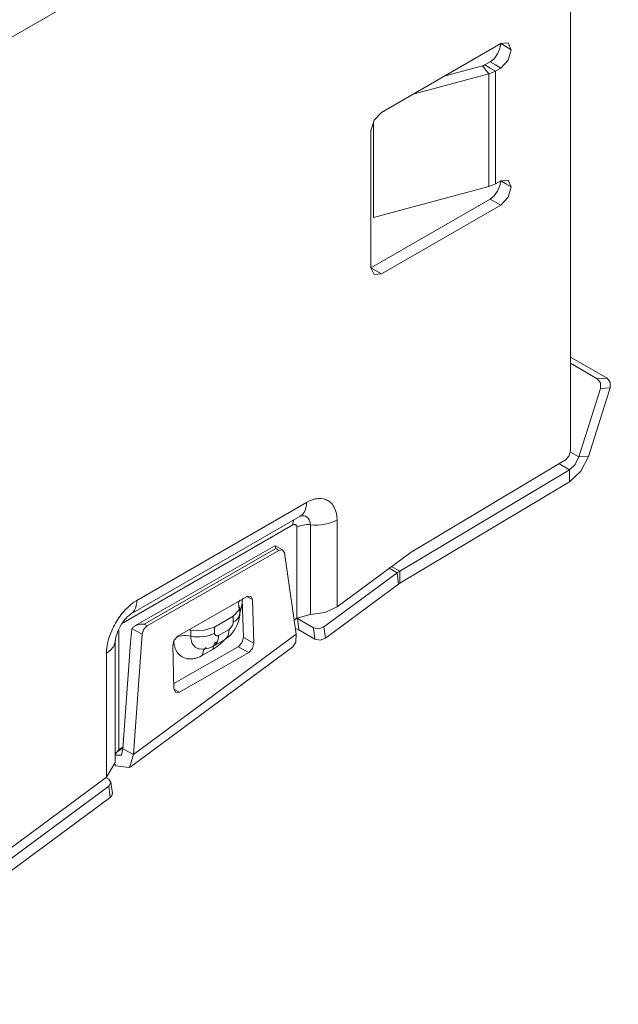
# Model space of a CAD drawing. Units: inches. Extents: x 1.74 to 9.61, y 3.3 to 7.29.
# Drawn here: x 3.11 to 3.51, y 5.72 to 6.38 of the extents above; entities that cross this region are included whole.
import ezdxf

# ---------------------------------------------------------------- set-up
doc = ezdxf.new("R2010")
doc.units = ezdxf.units.IN
doc.header["$MEASUREMENT"] = 0
doc.layers.add('Layer 1', color=7, linetype='Continuous', lineweight=0)

msp = doc.modelspace()

# ---------------------------------------------------------------- linework, layer by layer
at = {"layer": 'Layer 1', "color": 7, "lineweight": 9}
for points in [[(3.49739, 6.62539), (3.49739, 6.62539), (2.75779, 6.19839), (2.75779, 6.19839)], [(3.51153, 6.6009), (3.51153, 6.6009), (2.77579, 6.17612), (2.77579, 6.17612)], [(3.47971, 6.54072), (3.47971, 6.54072), (3.47971, 6.09153), (3.47971, 6.09153)], [(3.4331, 6.36297), (3.4331, 6.36297), (3.35368, 6.31711), (3.35368, 6.31711)], [(3.42249, 6.34868), (3.42249, 6.34868), (3.42603, 6.35072), (3.42603, 6.35072)], [(3.42529, 6.34288), (3.42529, 6.34288), (3.37469, 6.32925), (3.37469, 6.32925)], [(3.42107, 6.3481), (3.42107, 6.3481), (3.39537, 6.34118), (3.39537, 6.34118)], [(3.42529, 6.34288), (3.42529, 6.34288), (3.42107, 6.3481), (3.42107, 6.3481)], [(3.42529, 6.26775), (3.42529, 6.26775), (3.42529, 6.34288), (3.42529, 6.34288)], [(3.42957, 6.3446), (3.42957, 6.3446), (3.4331, 6.34664), (3.4331, 6.34664)], [(3.42957, 6.26947), (3.42957, 6.26947), (3.42957, 6.3446), (3.42957, 6.3446)], [(3.34826, 6.24701), (3.34826, 6.24701), (3.34826, 6.31072), (3.34826, 6.31072)], [(3.3466, 6.30486), (3.3466, 6.30486), (3.3466, 6.21342), (3.3466, 6.21342)], [(3.4331, 6.27151), (3.4331, 6.27151), (3.42957, 6.26947), (3.42957, 6.26947)], [(3.42529, 6.26775), (3.42529, 6.26775), (3.34835, 6.24703), (3.34835, 6.24703)], [(3.3466, 6.21342), (3.3466, 6.21342), (3.42603, 6.25926), (3.42603, 6.25926)], [(3.35368, 6.20933), (3.35368, 6.20933), (3.4331, 6.25519), (3.4331, 6.25519)], [(3.34835, 6.24703), (3.34835, 6.24703), (3.34826, 6.24701), (3.34826, 6.24701)], [(3.504, 6.13992), (3.504, 6.13992), (3.47971, 6.15394), (3.47971, 6.15394)], [(3.47971, 6.14981), (3.47971, 6.14981), (3.49754, 6.13951), (3.49754, 6.13951)], [(3.504, 6.13992), (3.504, 6.13992), (3.49754, 6.13951), (3.49754, 6.13951)], [(3.48525, 6.08731), (3.48525, 6.08731), (3.49964, 6.1329), (3.49964, 6.1329)], [(3.49171, 6.08772), (3.49171, 6.08772), (3.5061, 6.13332), (3.5061, 6.13332)], [(3.49964, 6.1329), (3.49964, 6.1329), (3.5061, 6.13332), (3.5061, 6.13332)], [(3.47961, 6.09057), (3.47961, 6.09057), (3.48525, 6.08731), (3.48525, 6.08731)], [(3.48525, 6.08731), (3.48525, 6.08731), (3.49171, 6.08772), (3.49171, 6.08772)], [(3.47624, 6.08544), (3.47624, 6.08544), (3.37331, 6.02394), (3.37331, 6.02394)], [(3.47892, 6.07881), (3.47892, 6.07881), (3.4719, 6.08286), (3.4719, 6.08286)], [(3.36579, 6.01122), (3.36579, 6.01122), (3.47892, 6.07881), (3.47892, 6.07881)], [(3.47904, 6.07072), (3.47904, 6.07072), (3.47892, 6.07881), (3.47892, 6.07881)], [(3.36592, 6.00313), (3.36592, 6.00313), (3.47904, 6.07072), (3.47904, 6.07072)], [(3.30365, 6.05703), (3.30365, 6.05703), (3.19051, 5.99171), (3.19051, 5.99171)], [(3.18638, 5.98256), (3.18638, 5.98256), (3.29979, 6.04804), (3.29979, 6.04804)], [(3.18132, 5.97683), (3.18132, 5.97683), (3.29446, 6.04215), (3.29446, 6.04215)], [(3.29729, 6.04051), (3.29729, 6.04051), (3.29729, 5.97983), (3.29729, 5.97983)], [(3.30619, 5.98237), (3.30619, 5.98237), (3.30619, 6.04211), (3.30619, 6.04211)], [(3.32397, 5.98746), (3.32397, 5.98746), (3.32397, 6.04531), (3.32397, 6.04531)], [(3.28261, 6.02801), (3.28261, 6.02801), (3.18925, 5.97463), (3.18925, 5.97463)], [(3.28781, 6.02529), (3.28781, 6.02529), (3.28274, 6.02804), (3.28274, 6.02804)], [(3.19529, 5.97593), (3.19529, 5.97593), (3.28319, 6.02619), (3.28319, 6.02619)], [(3.19739, 5.97478), (3.19739, 5.97478), (3.28529, 6.02504), (3.28529, 6.02504)], [(3.28319, 6.02619), (3.28319, 6.02619), (3.28529, 6.02504), (3.28529, 6.02504)], [(3.29671, 5.96907), (3.29671, 5.96907), (3.28893, 6.02342), (3.28893, 6.02342)], [(3.37331, 6.02394), (3.37331, 6.02394), (3.32397, 5.98746), (3.32397, 5.98746)], [(3.36035, 6.01436), (3.36035, 6.01436), (3.36579, 6.01122), (3.36579, 6.01122)], [(3.31526, 5.97397), (3.31526, 5.97397), (3.36407, 6.01007), (3.36407, 6.01007)], [(3.35872, 6.01317), (3.35872, 6.01317), (3.36407, 6.01007), (3.36407, 6.01007)], [(3.36407, 6.01007), (3.36407, 6.01007), (3.36506, 6.00256), (3.36506, 6.00256)], [(3.36579, 6.01122), (3.36579, 6.01122), (3.36592, 6.00313), (3.36592, 6.00313)], [(3.31625, 5.96646), (3.31625, 5.96646), (3.36506, 6.00256), (3.36506, 6.00256)], [(3.21785, 5.9679), (3.21785, 5.9679), (3.26404, 5.99432), (3.26404, 5.99432)], [(3.26771, 5.99219), (3.26771, 5.99219), (3.26392, 5.99425), (3.26392, 5.99425)], [(3.26153, 5.96696), (3.26153, 5.96696), (3.26078, 5.99246), (3.26078, 5.99246)], [(3.26857, 5.96314), (3.26857, 5.96314), (3.26771, 5.99219), (3.26771, 5.99219)], [(3.24219, 5.97392), (3.24219, 5.97392), (3.25479, 5.98118), (3.25479, 5.98118)], [(3.25479, 5.98118), (3.25479, 5.98118), (3.25479, 5.9771), (3.25479, 5.9771)], [(3.25919, 5.98322), (3.25919, 5.98322), (3.25919, 5.98731), (3.25919, 5.98731)], [(3.29729, 5.97983), (3.29729, 5.97983), (3.30619, 5.98237), (3.30619, 5.98237)], [(3.19739, 5.97478), (3.19739, 5.97478), (3.19529, 5.97593), (3.19529, 5.97593)], [(3.29729, 5.97983), (3.29729, 5.97983), (3.29537, 5.97842), (3.29537, 5.97842)], [(3.29861, 5.97203), (3.29861, 5.97203), (3.29763, 5.97954), (3.29763, 5.97954)], [(3.30824, 5.97342), (3.30824, 5.97342), (3.29763, 5.97954), (3.29763, 5.97954)], [(3.17849, 5.89196), (3.17849, 5.89196), (3.17849, 5.97192), (3.17849, 5.97192)], [(3.18717, 5.97242), (3.18717, 5.97242), (3.18628, 5.96357), (3.18628, 5.96357)], [(3.18717, 5.97242), (3.18717, 5.97242), (3.18729, 5.97274), (3.18729, 5.97274)], [(3.18729, 5.97274), (3.18729, 5.97274), (3.19397, 5.96911), (3.19397, 5.96911)], [(3.18824, 5.88883), (3.18824, 5.88883), (3.19397, 5.96911), (3.19397, 5.96911)], [(3.18824, 5.88883), (3.18824, 5.88883), (3.29671, 5.96907), (3.29671, 5.96907)], [(3.22647, 5.97189), (3.22647, 5.97189), (3.22647, 5.96781), (3.22647, 5.96781)], [(3.24219, 5.96983), (3.24219, 5.96983), (3.24219, 5.97392), (3.24219, 5.97392)], [(3.25203, 5.97232), (3.25203, 5.97232), (3.24496, 5.96824), (3.24496, 5.96824)], [(3.30921, 5.9659), (3.30921, 5.9659), (3.29861, 5.97203), (3.29861, 5.97203)], [(3.30824, 5.97342), (3.30824, 5.97342), (3.30921, 5.9659), (3.30921, 5.9659)], [(3.31625, 5.96646), (3.31625, 5.96646), (3.31526, 5.97397), (3.31526, 5.97397)], [(3.17606, 5.88351), (3.17606, 5.88351), (3.17606, 5.965), (3.17606, 5.965)], [(3.18121, 5.89265), (3.18121, 5.89265), (3.18628, 5.96357), (3.18628, 5.96357)], [(3.21528, 5.93267), (3.21528, 5.93267), (3.21442, 5.96172), (3.21442, 5.96172)], [(3.24185, 5.96136), (3.24185, 5.96136), (3.24893, 5.96544), (3.24893, 5.96544)], [(3.26857, 5.96314), (3.26857, 5.96314), (3.26153, 5.96696), (3.26153, 5.96696)], [(3.17019, 5.95651), (3.17019, 5.95651), (3.17019, 5.87372), (3.17019, 5.87372)], [(3.18607, 5.88039), (3.18607, 5.88039), (3.29454, 5.96063), (3.29454, 5.96063)], [(3.21517, 5.93622), (3.21517, 5.93622), (3.2581, 5.96078), (3.2581, 5.96078)], [(3.21894, 5.93054), (3.21894, 5.93054), (3.26513, 5.95696), (3.26513, 5.95696)], [(3.23435, 5.95513), (3.23435, 5.95513), (3.24143, 5.95921), (3.24143, 5.95921)], [(3.26513, 5.95696), (3.26513, 5.95696), (3.2581, 5.96078), (3.2581, 5.96078)], [(3.21894, 5.93054), (3.21894, 5.93054), (3.21528, 5.93254), (3.21528, 5.93254)], [(3.18175, 5.90014), (3.18175, 5.90014), (3.18136, 5.89985), (3.18136, 5.89985)], [(3.18136, 5.89985), (3.18136, 5.89985), (3.1816, 5.89804), (3.1816, 5.89804)], [(3.17606, 5.88915), (3.17606, 5.88915), (3.17849, 5.89196), (3.17849, 5.89196)], [(3.17651, 5.88996), (3.17651, 5.88996), (3.18126, 5.89347), (3.18126, 5.89347)], [(3.18131, 5.89404), (3.18131, 5.89404), (3.17849, 5.89196), (3.17849, 5.89196)], [(3.18121, 5.89265), (3.18121, 5.89265), (3.18824, 5.88883), (3.18824, 5.88883)], [(3.17019, 5.87372), (3.17019, 5.87372), (3.17606, 5.8835), (3.17606, 5.8835)], [(3.17614, 5.88144), (3.17614, 5.88144), (3.176, 5.88254), (3.176, 5.88254)], [(3.17019, 5.87372), (3.17019, 5.87372), (2.98793, 5.7389), (2.98793, 5.7389)], [(3.17175, 5.87247), (3.17175, 5.87247), (3.16993, 5.87353), (3.16993, 5.87353)], [(3.17419, 5.86301), (3.17419, 5.86301), (3.17321, 5.87054), (3.17321, 5.87054)], [(2.98525, 5.72987), (2.98525, 5.72987), (3.17179, 5.86785), (3.17179, 5.86785)], [(3.17179, 5.86785), (3.17179, 5.86785), (3.17278, 5.86033), (3.17278, 5.86033)], [(2.98624, 5.72236), (2.98624, 5.72236), (3.17278, 5.86033), (3.17278, 5.86033)]]:
    msp.add_open_spline(points, degree=3, dxfattribs=at)
for points, knots in [([(3.42603, 6.35072), (3.42603, 6.35072), (3.42868, 6.35288), (3.42868, 6.35288), (3.42868, 6.35288), (3.43096, 6.35603), (3.43096, 6.35603), (3.43096, 6.35603), (3.43256, 6.35961), (3.43256, 6.35961), (3.43256, 6.35961), (3.4331, 6.36297), (3.4331, 6.36297)], [0, 0, 0, 0, 1, 1, 1, 2, 2, 2, 3, 3, 3, 4, 4, 4, 4]), ([(3.44017, 6.35889), (3.44017, 6.35889), (3.43804, 6.36335), (3.43804, 6.36335), (3.43804, 6.36335), (3.4331, 6.36297), (3.4331, 6.36297)], [0, 0, 0, 0, 1, 1, 1, 2, 2, 2, 2]), ([(3.4331, 6.36297), (3.4331, 6.36297), (3.43664, 6.36093), (3.43664, 6.36093), (3.43664, 6.36093), (3.44017, 6.35889), (3.44017, 6.35889)], [0, 0, 0, 0, 1, 1, 1, 2, 2, 2, 2]), ([(3.4331, 6.34664), (3.4331, 6.34664), (3.43804, 6.35194), (3.43804, 6.35194), (3.43804, 6.35194), (3.44017, 6.35889), (3.44017, 6.35889)], [0, 0, 0, 0, 1, 1, 1, 2, 2, 2, 2]), ([(3.42249, 6.34868), (3.42249, 6.34868), (3.42182, 6.34835), (3.42182, 6.34835), (3.42182, 6.34835), (3.42107, 6.3481), (3.42107, 6.3481)], [0, 0, 0, 0, 1, 1, 1, 2, 2, 2, 2]), ([(3.42249, 6.34868), (3.42249, 6.34868), (3.42603, 6.34664), (3.42603, 6.34664), (3.42603, 6.34664), (3.42957, 6.3446), (3.42957, 6.3446)], [0, 0, 0, 0, 1, 1, 1, 2, 2, 2, 2]), ([(3.42603, 6.35072), (3.42603, 6.35072), (3.42957, 6.34868), (3.42957, 6.34868), (3.42957, 6.34868), (3.4331, 6.34664), (3.4331, 6.34664)], [0, 0, 0, 0, 1, 1, 1, 2, 2, 2, 2]), ([(3.42957, 6.3446), (3.42957, 6.3446), (3.42756, 6.34362), (3.42756, 6.34362), (3.42756, 6.34362), (3.42529, 6.34288), (3.42529, 6.34288)], [0, 0, 0, 0, 1, 1, 1, 2, 2, 2, 2]), ([(3.35368, 6.31711), (3.35368, 6.31711), (3.34874, 6.31179), (3.34874, 6.31179), (3.34874, 6.31179), (3.3466, 6.30486), (3.3466, 6.30486)], [0, 0, 0, 0, 1, 1, 1, 2, 2, 2, 2]), ([(3.42603, 6.25926), (3.42603, 6.25926), (3.42868, 6.26143), (3.42868, 6.26143), (3.42868, 6.26143), (3.43096, 6.26458), (3.43096, 6.26458), (3.43096, 6.26458), (3.43256, 6.26817), (3.43256, 6.26817), (3.43256, 6.26817), (3.4331, 6.27151), (3.4331, 6.27151)], [0, 0, 0, 0, 1, 1, 1, 2, 2, 2, 3, 3, 3, 4, 4, 4, 4]), ([(3.44017, 6.26743), (3.44017, 6.26743), (3.43804, 6.2719), (3.43804, 6.2719), (3.43804, 6.2719), (3.4331, 6.27151), (3.4331, 6.27151)], [0, 0, 0, 0, 1, 1, 1, 2, 2, 2, 2]), ([(3.4331, 6.27151), (3.4331, 6.27151), (3.43664, 6.26947), (3.43664, 6.26947), (3.43664, 6.26947), (3.44017, 6.26743), (3.44017, 6.26743)], [0, 0, 0, 0, 1, 1, 1, 2, 2, 2, 2]), ([(3.42957, 6.26947), (3.42957, 6.26947), (3.42756, 6.2685), (3.42756, 6.2685), (3.42756, 6.2685), (3.42529, 6.26775), (3.42529, 6.26775)], [0, 0, 0, 0, 1, 1, 1, 2, 2, 2, 2]), ([(3.4331, 6.25519), (3.4331, 6.25519), (3.43804, 6.2605), (3.43804, 6.2605), (3.43804, 6.2605), (3.44017, 6.26743), (3.44017, 6.26743)], [0, 0, 0, 0, 1, 1, 1, 2, 2, 2, 2]), ([(3.42603, 6.25926), (3.42603, 6.25926), (3.42957, 6.25724), (3.42957, 6.25724), (3.42957, 6.25724), (3.4331, 6.25519), (3.4331, 6.25519)], [0, 0, 0, 0, 1, 1, 1, 2, 2, 2, 2]), ([(3.3466, 6.21342), (3.3466, 6.21342), (3.35014, 6.21137), (3.35014, 6.21137), (3.35014, 6.21137), (3.35368, 6.20933), (3.35368, 6.20933)], [0, 0, 0, 0, 1, 1, 1, 2, 2, 2, 2]), ([(3.3466, 6.21342), (3.3466, 6.21342), (3.34874, 6.20894), (3.34874, 6.20894), (3.34874, 6.20894), (3.35368, 6.20933), (3.35368, 6.20933)], [0, 0, 0, 0, 1, 1, 1, 2, 2, 2, 2]), ([(3.49754, 6.13951), (3.49754, 6.13951), (3.49961, 6.13674), (3.49961, 6.13674), (3.49961, 6.13674), (3.49964, 6.1329), (3.49964, 6.1329)], [0, 0, 0, 0, 1, 1, 1, 2, 2, 2, 2]), ([(3.5061, 6.13332), (3.5061, 6.13332), (3.50607, 6.13714), (3.50607, 6.13714), (3.50607, 6.13714), (3.504, 6.13992), (3.504, 6.13992)], [0, 0, 0, 0, 1, 1, 1, 2, 2, 2, 2]), ([(3.47971, 6.09153), (3.47971, 6.09153), (3.47869, 6.08808), (3.47869, 6.08808), (3.47869, 6.08808), (3.47624, 6.08544), (3.47624, 6.08544)], [0, 0, 0, 0, 1, 1, 1, 2, 2, 2, 2]), ([(3.47892, 6.07881), (3.47892, 6.07881), (3.48269, 6.08235), (3.48269, 6.08235), (3.48269, 6.08235), (3.48525, 6.08731), (3.48525, 6.08731)], [0, 0, 0, 0, 1, 1, 1, 2, 2, 2, 2]), ([(3.47904, 6.07072), (3.47904, 6.07072), (3.4866, 6.07779), (3.4866, 6.07779), (3.4866, 6.07779), (3.49171, 6.08772), (3.49171, 6.08772)], [0, 0, 0, 0, 1, 1, 1, 2, 2, 2, 2]), ([(3.30365, 6.05703), (3.30365, 6.05703), (3.30354, 6.05512), (3.30354, 6.05512), (3.30354, 6.05512), (3.30324, 6.05336), (3.30324, 6.05336), (3.30324, 6.05336), (3.30272, 6.05176), (3.30272, 6.05176), (3.30272, 6.05176), (3.30203, 6.05038), (3.30203, 6.05038), (3.30203, 6.05038), (3.30114, 6.04919), (3.30114, 6.04919), (3.30114, 6.04919), (3.30008, 6.04825), (3.30008, 6.04825), (3.30008, 6.04825), (3.2995, 6.04787), (3.2995, 6.04787)], [0, 0, 0, 0, 1, 1, 1, 2, 2, 2, 3, 3, 3, 4, 4, 4, 5, 5, 5, 6, 6, 6, 7, 7, 7, 7]), ([(3.32397, 6.04531), (3.32397, 6.04531), (3.32386, 6.04754), (3.32386, 6.04754), (3.32386, 6.04754), (3.32356, 6.04964), (3.32356, 6.04964), (3.32356, 6.04964), (3.32304, 6.05156), (3.32304, 6.05156), (3.32304, 6.05156), (3.32233, 6.05328), (3.32233, 6.05328), (3.32233, 6.05328), (3.32193, 6.05408), (3.32193, 6.05408), (3.32193, 6.05408), (3.32147, 6.05483), (3.32147, 6.05483), (3.32147, 6.05483), (3.32096, 6.05553), (3.32096, 6.05553), (3.32096, 6.05553), (3.32042, 6.05618), (3.32042, 6.05618), (3.32042, 6.05618), (3.31983, 6.05678), (3.31983, 6.05678), (3.31983, 6.05678), (3.31921, 6.05732), (3.31921, 6.05732), (3.31921, 6.05732), (3.31857, 6.05781), (3.31857, 6.05781), (3.31857, 6.05781), (3.31789, 6.05824), (3.31789, 6.05824), (3.31789, 6.05824), (3.31717, 6.05861), (3.31717, 6.05861), (3.31717, 6.05861), (3.31642, 6.05893), (3.31642, 6.05893), (3.31642, 6.05893), (3.31564, 6.05919), (3.31564, 6.05919), (3.31564, 6.05919), (3.31483, 6.0594), (3.31483, 6.0594), (3.31483, 6.0594), (3.31315, 6.05962), (3.31315, 6.05962), (3.31315, 6.05962), (3.31138, 6.05961), (3.31138, 6.05961), (3.31138, 6.05961), (3.31046, 6.05951), (3.31046, 6.05951), (3.31046, 6.05951), (3.30953, 6.05935), (3.30953, 6.05935), (3.30953, 6.05935), (3.30906, 6.05925), (3.30906, 6.05925), (3.30906, 6.05925), (3.30857, 6.05912), (3.30857, 6.05912), (3.30857, 6.05912), (3.3081, 6.05899), (3.3081, 6.05899), (3.3081, 6.05899), (3.3076, 6.05883), (3.3076, 6.05883), (3.3076, 6.05883), (3.30564, 6.05806), (3.30564, 6.05806), (3.30564, 6.05806), (3.30365, 6.05703), (3.30365, 6.05703)], [0, 0, 0, 0, 1, 1, 1, 2, 2, 2, 3, 3, 3, 4, 4, 4, 5, 5, 5, 6, 6, 6, 7, 7, 7, 8, 8, 8, 9, 9, 9, 10, 10, 10, 11, 11, 11, 12, 12, 12, 13, 13, 13, 14, 14, 14, 15, 15, 15, 16, 16, 16, 17, 17, 17, 18, 18, 18, 19, 19, 19, 20, 20, 20, 21, 21, 21, 22, 22, 22, 23, 23, 23, 24, 24, 24, 25, 25, 25, 26, 26, 26, 26]), ([(3.29876, 6.04739), (3.29876, 6.04739), (3.29915, 6.04758), (3.29915, 6.04758), (3.29915, 6.04758), (3.29913, 6.04758), (3.29913, 6.04758)], [0, 0, 0, 0, 1, 1, 1, 2, 2, 2, 2]), ([(3.30619, 6.04211), (3.30619, 6.04211), (3.30614, 6.04306), (3.30614, 6.04306), (3.30614, 6.04306), (3.306, 6.04393), (3.306, 6.04393), (3.306, 6.04393), (3.30589, 6.04433), (3.30589, 6.04433), (3.30589, 6.04433), (3.30576, 6.04472), (3.30576, 6.04472), (3.30576, 6.04472), (3.30561, 6.0451), (3.30561, 6.0451), (3.30561, 6.0451), (3.30544, 6.04544), (3.30544, 6.04544), (3.30544, 6.04544), (3.30506, 6.04608), (3.30506, 6.04608), (3.30506, 6.04608), (3.30461, 6.04664), (3.30461, 6.04664), (3.30461, 6.04664), (3.30436, 6.04689), (3.30436, 6.04689), (3.30436, 6.04689), (3.30408, 6.04711), (3.30408, 6.04711), (3.30408, 6.04711), (3.30381, 6.04732), (3.30381, 6.04732), (3.30381, 6.04732), (3.30353, 6.0475), (3.30353, 6.0475), (3.30353, 6.0475), (3.3029, 6.04781), (3.3029, 6.04781), (3.3029, 6.04781), (3.30224, 6.04801), (3.30224, 6.04801), (3.30224, 6.04801), (3.30153, 6.04812), (3.30153, 6.04812), (3.30153, 6.04812), (3.30079, 6.04814), (3.30079, 6.04814), (3.30079, 6.04814), (3.3004, 6.04811), (3.3004, 6.04811), (3.3004, 6.04811), (3.30001, 6.04806), (3.30001, 6.04806), (3.30001, 6.04806), (3.29961, 6.04797), (3.29961, 6.04797), (3.29961, 6.04797), (3.29919, 6.04786), (3.29919, 6.04786), (3.29919, 6.04786), (3.29904, 6.04781), (3.29904, 6.04781)], [0, 0, 0, 0, 1, 1, 1, 2, 2, 2, 3, 3, 3, 4, 4, 4, 5, 5, 5, 6, 6, 6, 7, 7, 7, 8, 8, 8, 9, 9, 9, 10, 10, 10, 11, 11, 11, 12, 12, 12, 13, 13, 13, 14, 14, 14, 15, 15, 15, 16, 16, 16, 17, 17, 17, 18, 18, 18, 19, 19, 19, 20, 20, 20, 21, 21, 21, 21]), ([(3.29446, 6.04215), (3.29446, 6.04215), (3.29451, 6.04311), (3.29451, 6.04311), (3.29451, 6.04311), (3.29467, 6.044), (3.29467, 6.044), (3.29467, 6.044), (3.29524, 6.04542), (3.29524, 6.04542)], [0, 0, 0, 0, 1, 1, 1, 2, 2, 2, 3, 3, 3, 3]), ([(3.29446, 6.04215), (3.29446, 6.04215), (3.29472, 6.04228), (3.29472, 6.04228), (3.29472, 6.04228), (3.29499, 6.04236), (3.29499, 6.04236), (3.29499, 6.04236), (3.29524, 6.04239), (3.29524, 6.04239), (3.29524, 6.04239), (3.29549, 6.04239), (3.29549, 6.04239), (3.29549, 6.04239), (3.29571, 6.04236), (3.29571, 6.04236), (3.29571, 6.04236), (3.29593, 6.04231), (3.29593, 6.04231), (3.29593, 6.04231), (3.29614, 6.04224), (3.29614, 6.04224), (3.29614, 6.04224), (3.29633, 6.04214), (3.29633, 6.04214), (3.29633, 6.04214), (3.29653, 6.04201), (3.29653, 6.04201), (3.29653, 6.04201), (3.29669, 6.04188), (3.29669, 6.04188), (3.29669, 6.04188), (3.29685, 6.04171), (3.29685, 6.04171), (3.29685, 6.04171), (3.29699, 6.04153), (3.29699, 6.04153), (3.29699, 6.04153), (3.29711, 6.04131), (3.29711, 6.04131), (3.29711, 6.04131), (3.29721, 6.04107), (3.29721, 6.04107), (3.29721, 6.04107), (3.29728, 6.04082), (3.29728, 6.04082), (3.29728, 6.04082), (3.29729, 6.04051), (3.29729, 6.04051)], [0, 0, 0, 0, 1, 1, 1, 2, 2, 2, 3, 3, 3, 4, 4, 4, 5, 5, 5, 6, 6, 6, 7, 7, 7, 8, 8, 8, 9, 9, 9, 10, 10, 10, 11, 11, 11, 12, 12, 12, 13, 13, 13, 14, 14, 14, 15, 15, 15, 16, 16, 16, 16]), ([(3.29729, 6.04051), (3.29729, 6.04051), (3.29821, 6.04099), (3.29821, 6.04099), (3.29821, 6.04099), (3.29919, 6.04138), (3.29919, 6.04138), (3.29919, 6.04138), (3.30026, 6.04171), (3.30026, 6.04171), (3.30026, 6.04171), (3.3014, 6.04194), (3.3014, 6.04194), (3.3014, 6.04194), (3.30258, 6.04211), (3.30258, 6.04211), (3.30258, 6.04211), (3.30378, 6.04219), (3.30378, 6.04219), (3.30378, 6.04219), (3.30499, 6.04219), (3.30499, 6.04219), (3.30499, 6.04219), (3.30619, 6.04211), (3.30619, 6.04211)], [0, 0, 0, 0, 1, 1, 1, 2, 2, 2, 3, 3, 3, 4, 4, 4, 5, 5, 5, 6, 6, 6, 7, 7, 7, 8, 8, 8, 8]), ([(3.32397, 6.04531), (3.32397, 6.04531), (3.32215, 6.04438), (3.32215, 6.04438), (3.32215, 6.04438), (3.32017, 6.04358), (3.32017, 6.04358), (3.32017, 6.04358), (3.31803, 6.04293), (3.31803, 6.04293), (3.31803, 6.04293), (3.31576, 6.04244), (3.31576, 6.04244), (3.31576, 6.04244), (3.31342, 6.04211), (3.31342, 6.04211), (3.31342, 6.04211), (3.31101, 6.04194), (3.31101, 6.04194), (3.31101, 6.04194), (3.30858, 6.04194), (3.30858, 6.04194), (3.30858, 6.04194), (3.30619, 6.04211), (3.30619, 6.04211)], [0, 0, 0, 0, 1, 1, 1, 2, 2, 2, 3, 3, 3, 4, 4, 4, 5, 5, 5, 6, 6, 6, 7, 7, 7, 8, 8, 8, 8]), ([(3.28319, 6.02619), (3.28319, 6.02619), (3.28317, 6.02636), (3.28317, 6.02636), (3.28317, 6.02636), (3.28314, 6.02651), (3.28314, 6.02651), (3.28314, 6.02651), (3.28311, 6.02668), (3.28311, 6.02668), (3.28311, 6.02668), (3.2831, 6.02682), (3.2831, 6.02682), (3.2831, 6.02682), (3.28304, 6.0271), (3.28304, 6.0271), (3.28304, 6.0271), (3.283, 6.02733), (3.283, 6.02733), (3.283, 6.02733), (3.2829, 6.02772), (3.2829, 6.02772), (3.2829, 6.02772), (3.28281, 6.02797), (3.28281, 6.02797), (3.28281, 6.02797), (3.28275, 6.02803), (3.28275, 6.02803), (3.28275, 6.02803), (3.28269, 6.02806), (3.28269, 6.02806), (3.28269, 6.02806), (3.28265, 6.02804), (3.28265, 6.02804)], [0, 0, 0, 0, 1, 1, 1, 2, 2, 2, 3, 3, 3, 4, 4, 4, 5, 5, 5, 6, 6, 6, 7, 7, 7, 8, 8, 8, 9, 9, 9, 10, 10, 10, 11, 11, 11, 11]), ([(3.28529, 6.02504), (3.28529, 6.02504), (3.28768, 6.02535), (3.28768, 6.02535), (3.28768, 6.02535), (3.28893, 6.02342), (3.28893, 6.02342)], [0, 0, 0, 0, 1, 1, 1, 2, 2, 2, 2]), ([(3.36407, 6.01007), (3.36407, 6.01007), (3.36493, 6.01068), (3.36493, 6.01068), (3.36493, 6.01068), (3.36579, 6.01122), (3.36579, 6.01122)], [0, 0, 0, 0, 1, 1, 1, 2, 2, 2, 2]), ([(3.36506, 6.00256), (3.36506, 6.00256), (3.36549, 6.00286), (3.36549, 6.00286), (3.36549, 6.00286), (3.36592, 6.00313), (3.36592, 6.00313)], [0, 0, 0, 0, 1, 1, 1, 2, 2, 2, 2]), ([(3.26771, 5.99219), (3.26771, 5.99219), (3.26658, 5.99454), (3.26658, 5.99454), (3.26658, 5.99454), (3.26404, 5.99432), (3.26404, 5.99432)], [0, 0, 0, 0, 1, 1, 1, 2, 2, 2, 2]), ([(3.19051, 5.99171), (3.19051, 5.99171), (3.18853, 5.99044), (3.18853, 5.99044), (3.18853, 5.99044), (3.18656, 5.98894), (3.18656, 5.98894), (3.18656, 5.98894), (3.18462, 5.98724), (3.18462, 5.98724), (3.18462, 5.98724), (3.18279, 5.98537), (3.18279, 5.98537), (3.18279, 5.98537), (3.18189, 5.98438), (3.18189, 5.98438), (3.18189, 5.98438), (3.18101, 5.98333), (3.18101, 5.98333), (3.18101, 5.98333), (3.18015, 5.98226), (3.18015, 5.98226), (3.18015, 5.98226), (3.17932, 5.98114), (3.17932, 5.98114), (3.17932, 5.98114), (3.1785, 5.98), (3.1785, 5.98), (3.1785, 5.98), (3.17772, 5.97883), (3.17772, 5.97883), (3.17772, 5.97883), (3.17697, 5.97765), (3.17697, 5.97765), (3.17697, 5.97765), (3.17626, 5.97646), (3.17626, 5.97646), (3.17626, 5.97646), (3.17558, 5.97524), (3.17558, 5.97524), (3.17558, 5.97524), (3.17493, 5.974), (3.17493, 5.974), (3.17493, 5.974), (3.17432, 5.97275), (3.17432, 5.97275), (3.17432, 5.97275), (3.17374, 5.97149), (3.17374, 5.97149), (3.17374, 5.97149), (3.17269, 5.96893), (3.17269, 5.96893), (3.17269, 5.96893), (3.17182, 5.96639), (3.17182, 5.96639), (3.17182, 5.96639), (3.17146, 5.96511), (3.17146, 5.96511), (3.17146, 5.96511), (3.17112, 5.96385), (3.17112, 5.96385), (3.17112, 5.96385), (3.17099, 5.96321), (3.17099, 5.96321), (3.17099, 5.96321), (3.17085, 5.96258), (3.17085, 5.96258), (3.17085, 5.96258), (3.17072, 5.96196), (3.17072, 5.96196), (3.17072, 5.96196), (3.17061, 5.96132), (3.17061, 5.96132), (3.17061, 5.96132), (3.17031, 5.95888), (3.17031, 5.95888), (3.17031, 5.95888), (3.17019, 5.95651), (3.17019, 5.95651)], [0, 0, 0, 0, 1, 1, 1, 2, 2, 2, 3, 3, 3, 4, 4, 4, 5, 5, 5, 6, 6, 6, 7, 7, 7, 8, 8, 8, 9, 9, 9, 10, 10, 10, 11, 11, 11, 12, 12, 12, 13, 13, 13, 14, 14, 14, 15, 15, 15, 16, 16, 16, 17, 17, 17, 18, 18, 18, 19, 19, 19, 20, 20, 20, 21, 21, 21, 22, 22, 22, 23, 23, 23, 24, 24, 24, 25, 25, 25, 26, 26, 26, 26]), ([(3.19051, 5.99171), (3.19051, 5.99171), (3.1904, 5.98981), (3.1904, 5.98981), (3.1904, 5.98981), (3.1901, 5.98804), (3.1901, 5.98804), (3.1901, 5.98804), (3.1896, 5.98644), (3.1896, 5.98644), (3.1896, 5.98644), (3.18889, 5.98506), (3.18889, 5.98506), (3.18889, 5.98506), (3.188, 5.98387), (3.188, 5.98387), (3.188, 5.98387), (3.18694, 5.98293), (3.18694, 5.98293), (3.18694, 5.98293), (3.18636, 5.98256), (3.18636, 5.98256)], [0, 0, 0, 0, 1, 1, 1, 2, 2, 2, 3, 3, 3, 4, 4, 4, 5, 5, 5, 6, 6, 6, 7, 7, 7, 7]), ([(3.25829, 5.99026), (3.25829, 5.99026), (3.25883, 5.98543), (3.25883, 5.98543), (3.25883, 5.98543), (3.25479, 5.98118), (3.25479, 5.98118)], [0, 0, 0, 0, 1, 1, 1, 2, 2, 2, 2]), ([(3.25797, 5.99085), (3.25797, 5.99085), (3.25811, 5.99056), (3.25811, 5.99056), (3.25811, 5.99056), (3.25829, 5.99026), (3.25829, 5.99026)], [0, 0, 0, 0, 1, 1, 1, 2, 2, 2, 2]), ([(3.25932, 5.99175), (3.25932, 5.99175), (3.25899, 5.9914), (3.25899, 5.9914), (3.25899, 5.9914), (3.25821, 5.9904), (3.25821, 5.9904)], [0, 0, 0, 0, 1, 1, 1, 2, 2, 2, 2]), ([(3.25922, 5.98324), (3.25922, 5.98324), (3.25928, 5.98342), (3.25928, 5.98342), (3.25928, 5.98342), (3.25962, 5.98463), (3.25962, 5.98463), (3.25962, 5.98463), (3.25994, 5.98583), (3.25994, 5.98583), (3.25994, 5.98583), (3.26008, 5.98643), (3.26008, 5.98643), (3.26008, 5.98643), (3.26022, 5.98704), (3.26022, 5.98704), (3.26022, 5.98704), (3.26033, 5.98764), (3.26033, 5.98764), (3.26033, 5.98764), (3.26044, 5.98824), (3.26044, 5.98824), (3.26044, 5.98824), (3.26075, 5.99058), (3.26075, 5.99058), (3.26075, 5.99058), (3.26085, 5.99285), (3.26085, 5.99285)], [0, 0, 0, 0, 1, 1, 1, 2, 2, 2, 3, 3, 3, 4, 4, 4, 5, 5, 5, 6, 6, 6, 7, 7, 7, 8, 8, 8, 9, 9, 9, 9]), ([(3.17611, 5.96419), (3.17611, 5.96419), (3.17618, 5.96492), (3.17618, 5.96492), (3.17618, 5.96492), (3.17629, 5.96569), (3.17629, 5.96569), (3.17629, 5.96569), (3.1766, 5.96718), (3.1766, 5.96718), (3.1766, 5.96718), (3.17706, 5.96882), (3.17706, 5.96882), (3.17706, 5.96882), (3.17768, 5.97065), (3.17768, 5.97065), (3.17768, 5.97065), (3.17846, 5.97253), (3.17846, 5.97253), (3.17846, 5.97253), (3.17937, 5.97437), (3.17937, 5.97437), (3.17937, 5.97437), (3.18043, 5.97618), (3.18043, 5.97618), (3.18043, 5.97618), (3.18131, 5.97749), (3.18131, 5.97749), (3.18131, 5.97749), (3.18222, 5.97868), (3.18222, 5.97868), (3.18222, 5.97868), (3.18315, 5.97972), (3.18315, 5.97972), (3.18315, 5.97972), (3.18406, 5.98061), (3.18406, 5.98061), (3.18406, 5.98061), (3.18528, 5.98169), (3.18528, 5.98169), (3.18528, 5.98169), (3.18658, 5.98264), (3.18658, 5.98264), (3.18658, 5.98264), (3.18671, 5.98271), (3.18671, 5.98271), (3.18671, 5.98271), (3.18682, 5.98278), (3.18682, 5.98278)], [0, 0, 0, 0, 1, 1, 1, 2, 2, 2, 3, 3, 3, 4, 4, 4, 5, 5, 5, 6, 6, 6, 7, 7, 7, 8, 8, 8, 9, 9, 9, 10, 10, 10, 11, 11, 11, 12, 12, 12, 13, 13, 13, 14, 14, 14, 15, 15, 15, 16, 16, 16, 16]), ([(3.24808, 5.96496), (3.24808, 5.96496), (3.24846, 5.96518), (3.24846, 5.96518), (3.24846, 5.96518), (3.24885, 5.9654), (3.24885, 5.9654), (3.24885, 5.9654), (3.25033, 5.96639), (3.25033, 5.96639), (3.25033, 5.96639), (3.25181, 5.96756), (3.25181, 5.96756), (3.25181, 5.96756), (3.25311, 5.96882), (3.25311, 5.96882), (3.25311, 5.96882), (3.25428, 5.97019), (3.25428, 5.97019), (3.25428, 5.97019), (3.25533, 5.97167), (3.25533, 5.97167), (3.25533, 5.97167), (3.25629, 5.97321), (3.25629, 5.97321), (3.25629, 5.97321), (3.25742, 5.9754), (3.25742, 5.9754), (3.25742, 5.9754), (3.25829, 5.97769), (3.25829, 5.97769), (3.25829, 5.97769), (3.25881, 5.97971), (3.25881, 5.97971), (3.25881, 5.97971), (3.25911, 5.98174), (3.25911, 5.98174), (3.25911, 5.98174), (3.25917, 5.98249), (3.25917, 5.98249), (3.25917, 5.98249), (3.25918, 5.98322), (3.25918, 5.98322), (3.25918, 5.98322), (3.25919, 5.98343), (3.25919, 5.98343), (3.25919, 5.98343), (3.25919, 5.98364), (3.25919, 5.98364), (3.25919, 5.98364), (3.25919, 5.98369), (3.25919, 5.98369), (3.25919, 5.98369), (3.25919, 5.98376), (3.25919, 5.98376), (3.25919, 5.98376), (3.25919, 5.98379), (3.25919, 5.98379), (3.25919, 5.98379), (3.25919, 5.98381), (3.25919, 5.98381), (3.25919, 5.98381), (3.25919, 5.98382), (3.25919, 5.98382)], [0, 0, 0, 0, 1, 1, 1, 2, 2, 2, 3, 3, 3, 4, 4, 4, 5, 5, 5, 6, 6, 6, 7, 7, 7, 8, 8, 8, 9, 9, 9, 10, 10, 10, 11, 11, 11, 12, 12, 12, 13, 13, 13, 14, 14, 14, 15, 15, 15, 16, 16, 16, 17, 17, 17, 18, 18, 18, 19, 19, 19, 20, 20, 20, 21, 21, 21, 21]), ([(3.25479, 5.9771), (3.25479, 5.9771), (3.25618, 5.97803), (3.25618, 5.97803), (3.25618, 5.97803), (3.25733, 5.97906), (3.25733, 5.97906), (3.25733, 5.97906), (3.25822, 5.98017), (3.25822, 5.98017), (3.25822, 5.98017), (3.25883, 5.98135), (3.25883, 5.98135), (3.25883, 5.98135), (3.25919, 5.98324), (3.25919, 5.98324)], [0, 0, 0, 0, 1, 1, 1, 2, 2, 2, 3, 3, 3, 4, 4, 4, 5, 5, 5, 5]), ([(3.30619, 5.98237), (3.30619, 5.98237), (3.31576, 5.98353), (3.31576, 5.98353), (3.31576, 5.98353), (3.32397, 5.98746), (3.32397, 5.98746)], [0, 0, 0, 0, 1, 1, 1, 2, 2, 2, 2]), ([(3.18729, 5.97274), (3.18729, 5.97274), (3.18753, 5.97315), (3.18753, 5.97315), (3.18753, 5.97315), (3.18783, 5.97353), (3.18783, 5.97353), (3.18783, 5.97353), (3.18819, 5.97389), (3.18819, 5.97389), (3.18819, 5.97389), (3.1886, 5.97421), (3.1886, 5.97421), (3.1886, 5.97421), (3.18906, 5.97451), (3.18906, 5.97451), (3.18906, 5.97451), (3.18953, 5.97478), (3.18953, 5.97478), (3.18953, 5.97478), (3.19004, 5.97501), (3.19004, 5.97501), (3.19004, 5.97501), (3.19058, 5.97522), (3.19058, 5.97522), (3.19058, 5.97522), (3.19169, 5.97556), (3.19169, 5.97556), (3.19169, 5.97556), (3.19286, 5.97579), (3.19286, 5.97579), (3.19286, 5.97579), (3.19346, 5.97586), (3.19346, 5.97586), (3.19346, 5.97586), (3.19407, 5.9759), (3.19407, 5.9759), (3.19407, 5.9759), (3.19436, 5.97592), (3.19436, 5.97592), (3.19436, 5.97592), (3.19467, 5.97593), (3.19467, 5.97593), (3.19467, 5.97593), (3.19497, 5.97593), (3.19497, 5.97593), (3.19497, 5.97593), (3.19529, 5.97593), (3.19529, 5.97593)], [0, 0, 0, 0, 1, 1, 1, 2, 2, 2, 3, 3, 3, 4, 4, 4, 5, 5, 5, 6, 6, 6, 7, 7, 7, 8, 8, 8, 9, 9, 9, 10, 10, 10, 11, 11, 11, 12, 12, 12, 13, 13, 13, 14, 14, 14, 15, 15, 15, 16, 16, 16, 16]), ([(3.19397, 5.96911), (3.19397, 5.96911), (3.19507, 5.97239), (3.19507, 5.97239), (3.19507, 5.97239), (3.19739, 5.97478), (3.19739, 5.97478)], [0, 0, 0, 0, 1, 1, 1, 2, 2, 2, 2]), ([(3.25479, 5.9771), (3.25479, 5.9771), (3.25479, 5.97694), (3.25479, 5.97694), (3.25479, 5.97694), (3.25476, 5.97678), (3.25476, 5.97678), (3.25476, 5.97678), (3.25474, 5.97662), (3.25474, 5.97662), (3.25474, 5.97662), (3.25469, 5.97646), (3.25469, 5.97646), (3.25469, 5.97646), (3.2546, 5.97611), (3.2546, 5.97611), (3.2546, 5.97611), (3.25447, 5.97578), (3.25447, 5.97578), (3.25447, 5.97578), (3.25419, 5.97511), (3.25419, 5.97511), (3.25419, 5.97511), (3.25385, 5.97446), (3.25385, 5.97446), (3.25385, 5.97446), (3.25365, 5.97414), (3.25365, 5.97414), (3.25365, 5.97414), (3.25346, 5.97383), (3.25346, 5.97383), (3.25346, 5.97383), (3.25324, 5.97354), (3.25324, 5.97354), (3.25324, 5.97354), (3.25301, 5.97325), (3.25301, 5.97325), (3.25301, 5.97325), (3.25279, 5.97299), (3.25279, 5.97299), (3.25279, 5.97299), (3.25254, 5.97272), (3.25254, 5.97272), (3.25254, 5.97272), (3.25242, 5.97261), (3.25242, 5.97261), (3.25242, 5.97261), (3.25229, 5.9725), (3.25229, 5.9725), (3.25229, 5.9725), (3.25217, 5.9724), (3.25217, 5.9724), (3.25217, 5.9724), (3.25203, 5.97232), (3.25203, 5.97232)], [0, 0, 0, 0, 1, 1, 1, 2, 2, 2, 3, 3, 3, 4, 4, 4, 5, 5, 5, 6, 6, 6, 7, 7, 7, 8, 8, 8, 9, 9, 9, 10, 10, 10, 11, 11, 11, 12, 12, 12, 13, 13, 13, 14, 14, 14, 15, 15, 15, 16, 16, 16, 17, 17, 17, 18, 18, 18, 18]), ([(3.29763, 5.97954), (3.29763, 5.97954), (3.29742, 5.97965), (3.29742, 5.97965), (3.29742, 5.97965), (3.29721, 5.97976), (3.29721, 5.97976)], [0, 0, 0, 0, 1, 1, 1, 2, 2, 2, 2]), ([(3.21785, 5.9679), (3.21785, 5.9679), (3.21538, 5.96525), (3.21538, 5.96525), (3.21538, 5.96525), (3.21442, 5.96172), (3.21442, 5.96172)], [0, 0, 0, 0, 1, 1, 1, 2, 2, 2, 2]), ([(3.21682, 5.96721), (3.21682, 5.96721), (3.21742, 5.96742), (3.21742, 5.96742), (3.21742, 5.96742), (3.21883, 5.96779), (3.21883, 5.96779), (3.21883, 5.96779), (3.22032, 5.96804), (3.22032, 5.96804), (3.22032, 5.96804), (3.22186, 5.96818), (3.22186, 5.96818), (3.22186, 5.96818), (3.22343, 5.96818), (3.22343, 5.96818), (3.22343, 5.96818), (3.22497, 5.96806), (3.22497, 5.96806), (3.22497, 5.96806), (3.22647, 5.96781), (3.22647, 5.96781)], [0, 0, 0, 0, 1, 1, 1, 2, 2, 2, 3, 3, 3, 4, 4, 4, 5, 5, 5, 6, 6, 6, 7, 7, 7, 7]), ([(3.22647, 5.97189), (3.22647, 5.97189), (3.22585, 5.97201), (3.22585, 5.97201), (3.22585, 5.97201), (3.22521, 5.97211), (3.22521, 5.97211)], [0, 0, 0, 0, 1, 1, 1, 2, 2, 2, 2]), ([(3.24219, 5.97392), (3.24219, 5.97392), (3.23483, 5.97158), (3.23483, 5.97158), (3.23483, 5.97158), (3.22647, 5.97189), (3.22647, 5.97189)], [0, 0, 0, 0, 1, 1, 1, 2, 2, 2, 2]), ([(3.22647, 5.96781), (3.22647, 5.96781), (3.22851, 5.96747), (3.22851, 5.96747), (3.22851, 5.96747), (3.23061, 5.96731), (3.23061, 5.96731), (3.23061, 5.96731), (3.23274, 5.96732), (3.23274, 5.96732), (3.23274, 5.96732), (3.23483, 5.9675), (3.23483, 5.9675), (3.23483, 5.9675), (3.23687, 5.96785), (3.23687, 5.96785), (3.23687, 5.96785), (3.23881, 5.96836), (3.23881, 5.96836), (3.23881, 5.96836), (3.2406, 5.96903), (3.2406, 5.96903), (3.2406, 5.96903), (3.24219, 5.96983), (3.24219, 5.96983)], [0, 0, 0, 0, 1, 1, 1, 2, 2, 2, 3, 3, 3, 4, 4, 4, 5, 5, 5, 6, 6, 6, 7, 7, 7, 8, 8, 8, 8]), ([(3.22647, 5.96781), (3.22647, 5.96781), (3.22654, 5.96646), (3.22654, 5.96646), (3.22654, 5.96646), (3.22674, 5.96521), (3.22674, 5.96521), (3.22674, 5.96521), (3.22688, 5.96463), (3.22688, 5.96463), (3.22688, 5.96463), (3.22706, 5.96406), (3.22706, 5.96406), (3.22706, 5.96406), (3.22726, 5.96353), (3.22726, 5.96353), (3.22726, 5.96353), (3.2275, 5.96301), (3.2275, 5.96301), (3.2275, 5.96301), (3.22804, 5.96208), (3.22804, 5.96208), (3.22804, 5.96208), (3.22869, 5.96128), (3.22869, 5.96128), (3.22869, 5.96128), (3.22942, 5.9606), (3.22942, 5.9606), (3.22942, 5.9606), (3.23024, 5.96004), (3.23024, 5.96004), (3.23024, 5.96004), (3.23067, 5.95982), (3.23067, 5.95982), (3.23067, 5.95982), (3.23113, 5.95962), (3.23113, 5.95962), (3.23113, 5.95962), (3.2316, 5.95946), (3.2316, 5.95946), (3.2316, 5.95946), (3.23208, 5.95933), (3.23208, 5.95933), (3.23208, 5.95933), (3.23393, 5.95915), (3.23393, 5.95915)], [0, 0, 0, 0, 1, 1, 1, 2, 2, 2, 3, 3, 3, 4, 4, 4, 5, 5, 5, 6, 6, 6, 7, 7, 7, 8, 8, 8, 9, 9, 9, 10, 10, 10, 11, 11, 11, 12, 12, 12, 13, 13, 13, 14, 14, 14, 15, 15, 15, 15]), ([(3.24496, 5.96824), (3.24496, 5.96824), (3.24485, 5.96657), (3.24485, 5.96657), (3.24485, 5.96657), (3.24454, 5.96506), (3.24454, 5.96506), (3.24454, 5.96506), (3.24401, 5.96372), (3.24401, 5.96372), (3.24401, 5.96372), (3.24331, 5.96261), (3.24331, 5.96261), (3.24331, 5.96261), (3.24185, 5.96136), (3.24185, 5.96136)], [0, 0, 0, 0, 1, 1, 1, 2, 2, 2, 3, 3, 3, 4, 4, 4, 5, 5, 5, 5]), ([(3.24496, 5.96824), (3.24496, 5.96824), (3.24483, 5.96817), (3.24483, 5.96817), (3.24483, 5.96817), (3.24469, 5.96811), (3.24469, 5.96811), (3.24469, 5.96811), (3.24457, 5.96808), (3.24457, 5.96808), (3.24457, 5.96808), (3.24444, 5.96806), (3.24444, 5.96806), (3.24444, 5.96806), (3.24421, 5.96803), (3.24421, 5.96803), (3.24421, 5.96803), (3.24397, 5.96803), (3.24397, 5.96803), (3.24397, 5.96803), (3.24354, 5.96811), (3.24354, 5.96811), (3.24354, 5.96811), (3.24315, 5.96828), (3.24315, 5.96828), (3.24315, 5.96828), (3.24297, 5.9684), (3.24297, 5.9684), (3.24297, 5.9684), (3.24281, 5.96854), (3.24281, 5.96854), (3.24281, 5.96854), (3.24265, 5.96869), (3.24265, 5.96869), (3.24265, 5.96869), (3.24251, 5.96888), (3.24251, 5.96888), (3.24251, 5.96888), (3.24239, 5.96907), (3.24239, 5.96907), (3.24239, 5.96907), (3.24229, 5.96929), (3.24229, 5.96929), (3.24229, 5.96929), (3.24225, 5.96942), (3.24225, 5.96942), (3.24225, 5.96942), (3.24222, 5.96954), (3.24222, 5.96954), (3.24222, 5.96954), (3.24221, 5.96968), (3.24221, 5.96968), (3.24221, 5.96968), (3.24219, 5.96983), (3.24219, 5.96983)], [0, 0, 0, 0, 1, 1, 1, 2, 2, 2, 3, 3, 3, 4, 4, 4, 5, 5, 5, 6, 6, 6, 7, 7, 7, 8, 8, 8, 9, 9, 9, 10, 10, 10, 11, 11, 11, 12, 12, 12, 13, 13, 13, 14, 14, 14, 15, 15, 15, 16, 16, 16, 17, 17, 17, 18, 18, 18, 18]), ([(3.25203, 5.97232), (3.25203, 5.97232), (3.25193, 5.97065), (3.25193, 5.97065), (3.25193, 5.97065), (3.25161, 5.96914), (3.25161, 5.96914), (3.25161, 5.96914), (3.25108, 5.96781), (3.25108, 5.96781), (3.25108, 5.96781), (3.25037, 5.96669), (3.25037, 5.96669), (3.25037, 5.96669), (3.24892, 5.96544), (3.24892, 5.96544)], [0, 0, 0, 0, 1, 1, 1, 2, 2, 2, 3, 3, 3, 4, 4, 4, 5, 5, 5, 5]), ([(3.29454, 5.96063), (3.29454, 5.96063), (3.29661, 5.96393), (3.29661, 5.96393), (3.29661, 5.96393), (3.29671, 5.96907), (3.29671, 5.96907)], [0, 0, 0, 0, 1, 1, 1, 2, 2, 2, 2]), ([(3.29614, 5.97301), (3.29614, 5.97301), (3.29744, 5.97258), (3.29744, 5.97258), (3.29744, 5.97258), (3.29861, 5.97203), (3.29861, 5.97203)], [0, 0, 0, 0, 1, 1, 1, 2, 2, 2, 2]), ([(3.31526, 5.97397), (3.31526, 5.97397), (3.31175, 5.97274), (3.31175, 5.97274), (3.31175, 5.97274), (3.30824, 5.97342), (3.30824, 5.97342)], [0, 0, 0, 0, 1, 1, 1, 2, 2, 2, 2]), ([(3.17019, 5.95651), (3.17019, 5.95651), (3.17179, 5.95757), (3.17179, 5.95757), (3.17179, 5.95757), (3.17317, 5.95871), (3.17317, 5.95871), (3.17317, 5.95871), (3.17429, 5.95996), (3.17429, 5.95996), (3.17429, 5.95996), (3.17515, 5.96126), (3.17515, 5.96126), (3.17515, 5.96126), (3.17572, 5.96261), (3.17572, 5.96261), (3.17572, 5.96261), (3.17601, 5.964), (3.17601, 5.964), (3.17601, 5.964), (3.17606, 5.96469), (3.17606, 5.96469)], [0, 0, 0, 0, 1, 1, 1, 2, 2, 2, 3, 3, 3, 4, 4, 4, 5, 5, 5, 6, 6, 6, 7, 7, 7, 7]), ([(3.21501, 5.96447), (3.21501, 5.96447), (3.21533, 5.96222), (3.21533, 5.96222), (3.21533, 5.96222), (3.21556, 5.96129), (3.21556, 5.96129), (3.21556, 5.96129), (3.21582, 5.96039), (3.21582, 5.96039), (3.21582, 5.96039), (3.21597, 5.95996), (3.21597, 5.95996), (3.21597, 5.95996), (3.21614, 5.95954), (3.21614, 5.95954), (3.21614, 5.95954), (3.21632, 5.95913), (3.21632, 5.95913), (3.21632, 5.95913), (3.2165, 5.95872), (3.2165, 5.95872), (3.2165, 5.95872), (3.21733, 5.95725), (3.21733, 5.95725), (3.21733, 5.95725), (3.21833, 5.95597), (3.21833, 5.95597), (3.21833, 5.95597), (3.21889, 5.9554), (3.21889, 5.9554), (3.21889, 5.9554), (3.21949, 5.95489), (3.21949, 5.95489), (3.21949, 5.95489), (3.22011, 5.95442), (3.22011, 5.95442), (3.22011, 5.95442), (3.22076, 5.954), (3.22076, 5.954), (3.22076, 5.954), (3.22215, 5.95335), (3.22215, 5.95335), (3.22215, 5.95335), (3.22367, 5.95289), (3.22367, 5.95289), (3.22367, 5.95289), (3.22407, 5.95282), (3.22407, 5.95282), (3.22407, 5.95282), (3.22447, 5.95275), (3.22447, 5.95275), (3.22447, 5.95275), (3.22487, 5.95269), (3.22487, 5.95269), (3.22487, 5.95269), (3.22528, 5.95267), (3.22528, 5.95267), (3.22528, 5.95267), (3.22613, 5.95264), (3.22613, 5.95264), (3.22613, 5.95264), (3.22697, 5.95268), (3.22697, 5.95268), (3.22697, 5.95268), (3.22785, 5.95276), (3.22785, 5.95276), (3.22785, 5.95276), (3.22874, 5.95292), (3.22874, 5.95292), (3.22874, 5.95292), (3.22918, 5.95301), (3.22918, 5.95301), (3.22918, 5.95301), (3.22964, 5.95312), (3.22964, 5.95312), (3.22964, 5.95312), (3.23011, 5.95326), (3.23011, 5.95326), (3.23011, 5.95326), (3.23057, 5.9534), (3.23057, 5.9534), (3.23057, 5.9534), (3.23244, 5.95414), (3.23244, 5.95414), (3.23244, 5.95414), (3.23435, 5.95513), (3.23435, 5.95513)], [0, 0, 0, 0, 1, 1, 1, 2, 2, 2, 3, 3, 3, 4, 4, 4, 5, 5, 5, 6, 6, 6, 7, 7, 7, 8, 8, 8, 9, 9, 9, 10, 10, 10, 11, 11, 11, 12, 12, 12, 13, 13, 13, 14, 14, 14, 15, 15, 15, 16, 16, 16, 17, 17, 17, 18, 18, 18, 19, 19, 19, 20, 20, 20, 21, 21, 21, 22, 22, 22, 23, 23, 23, 24, 24, 24, 25, 25, 25, 26, 26, 26, 27, 27, 27, 28, 28, 28, 29, 29, 29, 29]), ([(3.234, 5.95922), (3.234, 5.95922), (3.23592, 5.95935), (3.23592, 5.95935), (3.23592, 5.95935), (3.23779, 5.95971), (3.23779, 5.95971), (3.23779, 5.95971), (3.23964, 5.96031), (3.23964, 5.96031), (3.23964, 5.96031), (3.24139, 5.96112), (3.24139, 5.96112), (3.24139, 5.96112), (3.24175, 5.96131), (3.24175, 5.96131), (3.24175, 5.96131), (3.24208, 5.9615), (3.24208, 5.9615), (3.24208, 5.9615), (3.24218, 5.96156), (3.24218, 5.96156), (3.24218, 5.96156), (3.24228, 5.96161), (3.24228, 5.96161), (3.24228, 5.96161), (3.24232, 5.96162), (3.24232, 5.96162), (3.24232, 5.96162), (3.24235, 5.96165), (3.24235, 5.96165), (3.24235, 5.96165), (3.24236, 5.96165), (3.24236, 5.96165), (3.24236, 5.96165), (3.24236, 5.96167), (3.24236, 5.96167)], [0, 0, 0, 0, 1, 1, 1, 2, 2, 2, 3, 3, 3, 4, 4, 4, 5, 5, 5, 6, 6, 6, 7, 7, 7, 8, 8, 8, 9, 9, 9, 10, 10, 10, 11, 11, 11, 12, 12, 12, 12]), ([(3.24143, 5.95921), (3.24143, 5.95921), (3.24332, 5.96042), (3.24332, 5.96042), (3.24332, 5.96042), (3.24518, 5.96183), (3.24518, 5.96183), (3.24518, 5.96183), (3.2461, 5.96262), (3.2461, 5.96262), (3.2461, 5.96262), (3.24701, 5.96346), (3.24701, 5.96346), (3.24701, 5.96346), (3.24747, 5.9639), (3.24747, 5.9639), (3.24747, 5.9639), (3.24792, 5.96435), (3.24792, 5.96435), (3.24792, 5.96435), (3.24868, 5.96514), (3.24868, 5.96514)], [0, 0, 0, 0, 1, 1, 1, 2, 2, 2, 3, 3, 3, 4, 4, 4, 5, 5, 5, 6, 6, 6, 7, 7, 7, 7]), ([(3.24143, 5.95921), (3.24143, 5.95921), (3.2415, 5.96043), (3.2415, 5.96043), (3.2415, 5.96043), (3.24174, 5.96154), (3.24174, 5.96154), (3.24174, 5.96154), (3.24211, 5.96251), (3.24211, 5.96251), (3.24211, 5.96251), (3.24264, 5.96332), (3.24264, 5.96332), (3.24264, 5.96332), (3.24356, 5.96415), (3.24356, 5.96415)], [0, 0, 0, 0, 1, 1, 1, 2, 2, 2, 3, 3, 3, 4, 4, 4, 5, 5, 5, 5]), ([(3.2581, 5.96078), (3.2581, 5.96078), (3.26057, 5.96343), (3.26057, 5.96343), (3.26057, 5.96343), (3.26153, 5.96696), (3.26153, 5.96696)], [0, 0, 0, 0, 1, 1, 1, 2, 2, 2, 2]), ([(3.26513, 5.95696), (3.26513, 5.95696), (3.26761, 5.95961), (3.26761, 5.95961), (3.26761, 5.95961), (3.26857, 5.96314), (3.26857, 5.96314)], [0, 0, 0, 0, 1, 1, 1, 2, 2, 2, 2]), ([(3.30921, 5.9659), (3.30921, 5.9659), (3.31274, 5.96522), (3.31274, 5.96522), (3.31274, 5.96522), (3.31625, 5.96646), (3.31625, 5.96646)], [0, 0, 0, 0, 1, 1, 1, 2, 2, 2, 2]), ([(3.23435, 5.95513), (3.23435, 5.95513), (3.23443, 5.95635), (3.23443, 5.95635), (3.23443, 5.95635), (3.23467, 5.95746), (3.23467, 5.95746), (3.23467, 5.95746), (3.23504, 5.95843), (3.23504, 5.95843), (3.23504, 5.95843), (3.23557, 5.95924), (3.23557, 5.95924), (3.23557, 5.95924), (3.23669, 5.96019), (3.23669, 5.96019)], [0, 0, 0, 0, 1, 1, 1, 2, 2, 2, 3, 3, 3, 4, 4, 4, 5, 5, 5, 5]), ([(3.21528, 5.93267), (3.21528, 5.93267), (3.2164, 5.93032), (3.2164, 5.93032), (3.2164, 5.93032), (3.21894, 5.93054), (3.21894, 5.93054)], [0, 0, 0, 0, 1, 1, 1, 2, 2, 2, 2]), ([(3.17606, 5.8885), (3.17606, 5.8885), (3.18021, 5.8885), (3.18021, 5.8885), (3.18021, 5.8885), (3.18121, 5.89265), (3.18121, 5.89265)], [0, 0, 0, 0, 1, 1, 1, 2, 2, 2, 2]), ([(3.17614, 5.88144), (3.17614, 5.88144), (3.18572, 5.88015), (3.18572, 5.88015), (3.18572, 5.88015), (3.18824, 5.88883), (3.18824, 5.88883)], [0, 0, 0, 0, 1, 1, 1, 2, 2, 2, 2]), ([(3.17585, 5.8816), (3.17585, 5.8816), (3.176, 5.88153), (3.176, 5.88153), (3.176, 5.88153), (3.17614, 5.88144), (3.17614, 5.88144)], [0, 0, 0, 0, 1, 1, 1, 2, 2, 2, 2]), ([(3.17175, 5.87247), (3.17175, 5.87247), (3.17322, 5.87028), (3.17322, 5.87028), (3.17322, 5.87028), (3.17179, 5.86785), (3.17179, 5.86785)], [0, 0, 0, 0, 1, 1, 1, 2, 2, 2, 2]), ([(3.17278, 5.86033), (3.17278, 5.86033), (3.17392, 5.86161), (3.17392, 5.86161), (3.17392, 5.86161), (3.17419, 5.86301), (3.17419, 5.86301)], [0, 0, 0, 0, 1, 1, 1, 2, 2, 2, 2])]:
    msp.add_open_spline(points, degree=3, knots=knots, dxfattribs=at)

doc.saveas('drawing.dxf')
